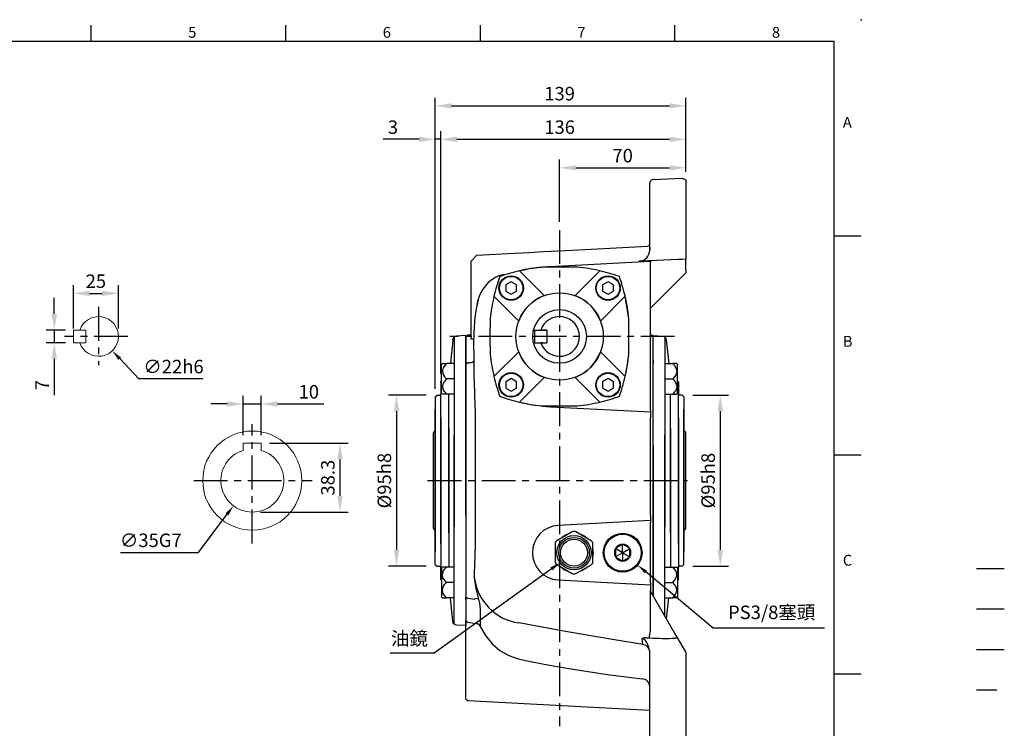
# Model space of a CAD drawing. Units: millimetres. Extents: x -21 to 920, y -12 to 588.
# Drawn here: x 373 to 920, y 195 to 588 of the extents above; entities that cross this region are included whole.
import ezdxf
from ezdxf.enums import TextEntityAlignment as Align

# ---------------------------------------------------------------- set-up
doc = ezdxf.new("R2010")
doc.units = ezdxf.units.MM
doc.header["$LTSCALE"] = 15
doc.linetypes.add('CENTER', pattern=[2, 1.25, -0.25, 0.25, -0.25])
doc.linetypes.add('HIDDEN', pattern=[0.375, 0.25, -0.125])
for name, color, linetype in [('CEN', 2, 'CENTER'), ('DIM', 3, 'Continuous'), ('HATCH', 1, 'Continuous'), ('HID', 6, 'HIDDEN'), ('MAIN', 7, 'Continuous')]:
    doc.layers.add(name, color=color, linetype=linetype)
doc.styles.add('ATTDEF', font='txt')
doc.styles.get("Standard").update_dxf_attribs({"font": 'simplex.shx'})
doc.dimstyles.new('C', dxfattribs={"dimscale": 3, "dimtxt": 2.5, "dimasz": 2, "dimexe": 1, "dimexo": 1, "dimgap": 1, "dimtad": 1, "dimtoh": 1, "dimdec": 4, "dimdsep": 46, "dimtxsty": 'Standard', "dimcen": 0, "dimclrd": 256, "dimclre": 256, "dimclrt": 256, "dimadec": 0, "dimazin": 0, "dimtfac": 0.6, "dimtdec": 4, "dimtofl": 0, "dimtmove": 0, "dimatfit": 3, "dimfxl": 0, "dimtolj": 1, "dimarcsym": 0})
doc.dimstyles.new('L', dxfattribs={"dimscale": 3, "dimtxt": 2.5, "dimasz": 3, "dimexe": 1.5, "dimexo": 1.5, "dimgap": 1, "dimtad": 1, "dimdec": 3, "dimdsep": 46, "dimtxsty": 'Standard', "dimcen": 0, "dimclrd": 256, "dimclre": 256, "dimclrt": 256, "dimaunit": 1, "dimazin": 2, "dimtfac": 0.6, "dimtdec": 3, "dimtmove": 0, "dimatfit": 3, "dimfxl": 0, "dimtolj": 1, "dimarcsym": 0})

# ---------------------------------------------------------------- blocks, each defined once
blk = doc.blocks.new('*D13')
at = {"layer": 'Defpoints', "color": 0}
for p in [(409.18, 420.15), (424.35, 404.22)]:
    blk.add_point(p, dxfattribs=at)
at = {"layer": 'DIM', "lineweight": -2}
for p, q in [((439.11, 388.73), (428.49, 399.88)), ((474.61, 388.73), (439.11, 388.73))]:
    blk.add_line(p, q, dxfattribs=at)
at = {"layer": 'DIM'}
blk.add_solid([(429.21, 400.57), (427.77, 399.19), (424.35, 404.22)], dxfattribs=at)
at = {"layer": 'DIM', "insert": (458.36, 395.48), "char_height": 7.5, "attachment_point": 5}
blk.add_mtext('\\A1;∅22h6', dxfattribs=at)
blk = doc.blocks.new('*D14')
at = {"layer": 'Defpoints', "color": 0}
for p in [(402.96, 415.69), (392.16, 408.69), (402.96, 408.69)]:
    blk.add_point(p, dxfattribs=at)
at = {"layer": 'DIM', "lineweight": -2}
for p, q in [((392.16, 424.69), (392.16, 433.69)), ((398.46, 415.69), (387.66, 415.69)), ((392.16, 415.69), (392.16, 408.69)), ((398.46, 408.69), (387.66, 408.69)), ((392.16, 399.69), (392.16, 379.69))]:
    blk.add_line(p, q, dxfattribs=at)
at = {"layer": 'DIM'}
for points in [[(390.66, 424.69), (393.66, 424.69), (392.16, 415.69)], [(390.66, 399.69), (393.66, 399.69), (392.16, 408.69)]]:
    blk.add_solid(points, dxfattribs=at)
at = {"layer": 'DIM', "insert": (385.41, 385.19), "char_height": 7.5, "attachment_point": 5, "rotation": 90}
blk.add_mtext('\\A1;7', dxfattribs=at)
blk = doc.blocks.new('*D15')
at = {"layer": 'Defpoints', "color": 0}
for p in [(427.76, 436.12), (402.76, 412.19), (427.76, 412.19)]:
    blk.add_point(p, dxfattribs=at)
at = {"layer": 'DIM', "lineweight": -2}
for p, q in [((402.76, 416.69), (402.76, 440.62)), ((427.76, 416.69), (427.76, 440.62)), ((411.76, 436.12), (418.76, 436.12))]:
    blk.add_line(p, q, dxfattribs=at)
at = {"layer": 'DIM'}
for points in [[(411.76, 437.62), (411.76, 434.62), (402.76, 436.12)], [(418.76, 437.62), (418.76, 434.62), (427.76, 436.12)]]:
    blk.add_solid(points, dxfattribs=at)
at = {"layer": 'DIM', "insert": (415.26, 442.87), "char_height": 7.5, "attachment_point": 5}
blk.add_mtext('\\A1;25', dxfattribs=at)
blk = doc.blocks.new('*D16')
at = {"layer": 'Defpoints', "color": 0}
for p in [(742.67, 521.61), (742.67, 499.06), (606.67, 386.9)]:
    blk.add_point(p, dxfattribs=at)
at = {"layer": 'DIM', "lineweight": -2}
for p, q in [((606.67, 391.4), (606.67, 526.11)), ((742.67, 503.56), (742.67, 526.11)), ((615.67, 521.61), (733.67, 521.61))]:
    blk.add_line(p, q, dxfattribs=at)
at = {"layer": 'DIM'}
for points in [[(615.67, 523.11), (615.67, 520.11), (606.67, 521.61)], [(733.67, 523.11), (733.67, 520.11), (742.67, 521.61)]]:
    blk.add_solid(points, dxfattribs=at)
at = {"layer": 'DIM', "insert": (672.67, 528.36), "char_height": 7.5, "attachment_point": 5}
blk.add_mtext('\\A1;136', dxfattribs=at)
blk = doc.blocks.new('*D19')
at = {"layer": 'Defpoints', "color": 0}
for p in [(688.39, 297.72), (672.94, 286.65)]:
    blk.add_point(p, dxfattribs=at)
at = {"layer": 'DIM', "lineweight": -2}
for p, q in [((603, 236.52), (668.07, 283.16)), ((578.59, 236.52), (603, 236.52))]:
    blk.add_line(p, q, dxfattribs=at)
at = {"layer": 'DIM'}
blk.add_solid([(667.49, 283.97), (668.65, 282.35), (672.94, 286.65)], dxfattribs=at)
at = {"layer": 'DIM', "insert": (589.29, 244.6), "char_height": 7.5, "attachment_point": 5}
blk.add_mtext('\\A1;{\\fPMingLiU|b0|i0|c136|p18;油鏡}', dxfattribs=at)
blk = doc.blocks.new('*D20')
at = {"layer": 'Defpoints', "color": 0}
for p in [(699.4, 299.06), (715.93, 285.32)]:
    blk.add_point(p, dxfattribs=at)
at = {"layer": 'DIM', "lineweight": -2}
for p, q in [((757.98, 250.36), (720.55, 281.48)), ((819.74, 250.36), (757.98, 250.36))]:
    blk.add_line(p, q, dxfattribs=at)
at = {"layer": 'DIM'}
blk.add_solid([(721.19, 282.25), (719.91, 280.71), (715.93, 285.32)], dxfattribs=at)
at = {"layer": 'DIM', "insert": (790.36, 259.08), "char_height": 7.5, "attachment_point": 5}
blk.add_mtext('\\A1;PS3/8{\\fPMingLiU|b0|i0|c136|p18;塞頭}', dxfattribs=at)
blk = doc.blocks.new('*D23')
at = {"layer": 'Defpoints', "color": 0}
for p in [(742.67, 505.82), (742.67, 499.06), (672.67, 471.23)]:
    blk.add_point(p, dxfattribs=at)
at = {"layer": 'DIM', "lineweight": -2}
for p, q in [((672.67, 475.73), (672.67, 510.32)), ((742.67, 503.56), (742.67, 510.32)), ((681.67, 505.82), (733.67, 505.82))]:
    blk.add_line(p, q, dxfattribs=at)
at = {"layer": 'DIM'}
for points in [[(681.67, 507.32), (681.67, 504.32), (672.67, 505.82)], [(733.67, 507.32), (733.67, 504.32), (742.67, 505.82)]]:
    blk.add_solid(points, dxfattribs=at)
at = {"layer": 'DIM', "insert": (707.67, 512.57), "char_height": 7.5, "attachment_point": 5}
blk.add_mtext('\\A1;70', dxfattribs=at)
blk = doc.blocks.new('A$C34010236')
at = {"layer": 'MAIN'}
for p, q in [((9.89, 38.5), (-9.89, 38.5)), ((-8.56, 22.71), (-22.29, 36.43)), ((22.29, 36.43), (8.56, 22.71)), ((-26.87, 30.33), (-29.87, 28.6)), ((-29.87, 28.6), (-29.87, 25.14)), ((-23.87, 28.6), (-26.87, 30.33)), ((-23.87, 25.14), (-23.87, 28.6)), ((26.87, 30.33), (23.87, 28.6)), ((23.87, 28.6), (23.87, 25.14)), ((29.87, 28.6), (26.87, 30.33)), ((29.87, 25.14), (29.87, 28.6)), ((-36.43, 22.29), (-22.71, 8.56)), ((-29.87, 25.14), (-26.87, 23.41)), ((-26.87, 23.41), (-23.87, 25.14)), ((22.71, 8.56), (36.43, 22.29)), ((23.87, 25.14), (26.87, 23.41)), ((26.87, 23.41), (29.87, 25.14)), ((-38.5, 9.89), (-38.5, 5)), ((38.39, 9.88), (38.5, 9.89)), ((38.39, -9.88), (38.39, 9.88)), ((38.5, 5), (38.5, 9.89)), ((-38.5, 5), (-38.48, 5.02)), ((-38.5, 5), (-38.48, 5)), ((-38.48, -5.02), (-38.48, 5.02)), ((38.48, 5.02), (38.5, 5)), ((38.48, -5.02), (38.48, 5.02)), ((38.48, 5), (38.5, 5)), ((-38.5, -5), (-38.5, -9.89)), ((-38.48, -5.02), (-38.5, -5)), ((-38.48, -5), (-38.5, -5)), ((38.5, -5), (38.48, -5.02)), ((38.5, -5), (38.48, -5)), ((38.5, -9.89), (38.5, -5)), ((-22.71, -8.56), (-36.43, -22.29)), ((36.43, -22.29), (22.71, -8.56)), ((38.39, -9.88), (38.5, -9.89)), ((-26.87, -23.41), (-29.87, -25.14)), ((-29.87, -25.14), (-29.87, -28.6)), ((-23.87, -25.14), (-26.87, -23.41)), ((-23.87, -28.6), (-23.87, -25.14)), ((-22.29, -36.43), (-8.56, -22.71)), ((8.56, -22.71), (22.29, -36.43)), ((26.87, -23.41), (23.87, -25.14)), ((23.87, -25.14), (23.87, -28.6)), ((29.87, -25.14), (26.87, -23.41)), ((29.87, -28.6), (29.87, -25.14)), ((-29.87, -28.6), (-26.87, -30.33)), ((-26.87, -30.33), (-23.87, -28.6)), ((23.87, -28.6), (26.87, -30.33)), ((26.87, -30.33), (29.87, -28.6)), ((-9.89, -38.5), (9.89, -38.5))]:
    blk.add_line(p, q, dxfattribs=at)
at = {"layer": 'MAIN', "flags": 128}
for points in [[(38.39, 9.88), (36.81, 20.05), (36.34, 22.2)], [(36.34, -22.2), (37.47, -16.63), (38.39, -9.88)]]:
    blk.add_lwpolyline(points, dxfattribs=at)
at = {"layer": 'MAIN'}
for centre, radius in [((-26.87, 26.87), 6.8), ((-26.87, 26.87), 6.5), ((26.87, 26.87), 6.8), ((26.87, 26.87), 6.5), ((0, 0), 24.25), ((-26.87, -26.87), 6.8), ((-26.87, -26.87), 6.5), ((26.87, -26.87), 6.8), ((26.87, -26.87), 6.5)]:
    blk.add_circle(centre, radius, dxfattribs=at)
for centre, radius, start, end in [((0, -59), 98, 95.7902, 103.1466), ((0, -59), 98, 76.8534, 84.2098), ((59, 0), 98, 160.1954, 166.8534), ((0, -59), 98, 103.1466, 109.8046), ((0, -59), 98, 70.1954, 76.8534), ((-59, 0), 98, 13.1466, 19.8046), ((59, 0), 98, 166.8534, 174.2098), ((0, 0), 24.27, 110.6661, 159.3339), ((0, 0), 24.27, 20.6661, 69.3339), ((-59, 0), 98, 5.7902, 13.1466), ((59, 0), 98, 185.7902, 193.1466), ((0, 0), 24.27, 200.6661, 249.3339), ((0, 0), 24.27, 290.6661, 339.3339), ((-59, 0), 98, 346.8534, 354.2098), ((59, 0), 98, 193.1466, 199.8046), ((-59, 0), 98, 340.1954, 346.8534), ((0, 59), 98, 250.1954, 256.8534), ((0, 59), 98, 256.8534, 264.2098), ((0, 59), 98, 275.7902, 283.1466), ((0, 59), 98, 283.1466, 289.8046)]:
    blk.add_arc(centre, radius, start, end, dxfattribs=at)
blk = doc.blocks.new('A$C6F1A67B7')
at = {"layer": 'MAIN'}
for p, q in [((51.9, 87.05), (68, 87.9)), ((68, 87.9), (70, 86.88)), ((50, 78), (50, 85.05)), ((70, 86.88), (70, 78)), ((50, 47.88), (50, 78)), ((70, 78), (70, 42.85)), ((50, 49.35), (50, 47.88)), ((-49, 41.83), (-46.01, 45.15)), ((-46, 45.16), (-24.96, 46.26)), ((-49, 41.83), (-49, 41.83)), ((-49, 29.85), (-49, 41.83)), ((50.5, 42), (50.5, 41.81)), ((50.5, -40.78), (50.5, 40.78)), ((70, 42.85), (68, 42.76)), ((70, 42.85), (70, 42.84)), ((70, 36.64), (70, 42.84)), ((-31.22, 34.3), (-30.88, 34.04)), ((70, 35.23), (50.5, 15.73)), ((70, 36.64), (70, 35.23)), ((-49, 20.54), (-49, 29.85)), ((-49, -1.47), (-49, 20.54)), ((-45.18, 20.71), (-45.76, 17.53)), ((-38.5, 9.89), (-38.5, 5)), ((-51.01, 0.64), (-52, -0.13)), ((-49.94, 0.79), (-51.01, 0.64)), ((-49.93, 0.69), (-49.93, 0.69)), ((-38.5, 5), (-38.48, 5.02)), ((-38.5, 5), (-38.48, 5)), ((-38.48, -5.02), (-38.48, 5.02)), ((52, 0.5), (51.55, 0.48)), ((52, -13.29), (52, 0.5)), ((-52, -0.36), (-52, -0.13)), ((-52, -0.36), (-52, -13.73)), ((-38.5, -5), (-38.5, -9.89)), ((-38.48, -5.02), (-38.5, -5)), ((-38.48, -5), (-38.5, -5)), ((-52, -13.89), (-52, -13.73)), ((-52, -15.02), (-52, -68.96)), ((-50.08, -14.6), (-51.01, -14.7)), ((52, -13.73), (52, -13.29)), ((52, -13.29), (52, -14.81)), ((52, -69.8), (52, -14.81)), ((-47.5, -24.28), (-47.27, -32.52)), ((-52.31, -27.68), (-52, -27.99)), ((-5.13, -38.98), (50.5, -41.89)), ((50.5, -40.78), (50.5, -41.81)), ((50.5, -41.89), (50.5, -41.81)), ((50.5, -41.89), (50.5, -44.89)), ((50.5, -99.22), (50.5, -44.89)), ((-52, -69.53), (-52, -69.34)), ((-52, -91.04), (-52, -69.8)), ((52, -144.05), (52, -69.8)), ((-52, -91.04), (-52, -144.98)), ((50.5, -102.22), (-0.79, -104.91)), ((50.5, -99.22), (50.5, -102.22)), ((50.5, -102.22), (50.5, -102.3)), ((50.5, -102.3), (50.5, -103.33)), ((50.5, -136.67), (50.5, -103.33)), ((7.03, -108.45), (-1.48, -113.34)), ((17.52, -113.38), (9.03, -108.46)), ((-2.49, -115.07), (-2.51, -124.88)), ((18.49, -124.93), (18.51, -115.12)), ((31.59, -117.35), (31, -117.69)), ((31, -117.69), (31, -118.37)), ((35, -120), (31, -117.69)), ((31, -118.37), (31, -121.63)), ((35, -120), (31, -122.31)), ((34.41, -115.72), (31.59, -117.35)), ((35, -120), (35, -115.38)), ((35, -120), (39, -117.69)), ((35, -120), (39, -122.31)), ((35, -120), (35, -124.62)), ((38.41, -117.35), (35.59, -115.72)), ((39, -117.69), (38.41, -117.35)), ((39, -121.63), (39, -118.37)), ((31, -122.31), (31.59, -122.65)), ((31.59, -122.65), (34.41, -124.28)), ((35.59, -124.28), (38.41, -122.65)), ((38.41, -122.65), (39, -122.31)), ((39, -122.31), (39, -121.63)), ((-1.52, -126.62), (6.97, -131.54)), ((8.97, -131.55), (17.48, -126.66)), ((-0.79, -135.09), (50.5, -137.78)), ((50.63, -131.57), (50.5, -131.7)), ((52.13, -131.57), (52, -131.7)), ((-51.97, -141.55), (-51.96, -141.56)), ((-51.88, -141.56), (-51.86, -141.53)), ((50.5, -136.67), (50.5, -137.7)), ((50.5, -137.7), (50.5, -137.78)), ((50.5, -137.78), (50.5, -140.78)), ((50.5, -143.45), (50.5, -140.78)), ((50.5, -141.45), (63.68, -164.28)), ((-52, -146.27), (-52, -146.11)), ((-52, -146.27), (-52, -159.64)), ((50.5, -162.86), (50.5, -143.45)), ((-52, -182.77), (-52, -161.28)), ((-51.01, -158.63), (-46.32, -159.27)), ((47.83, -167.17), (49.8, -167.28)), ((65.16, -166.84), (69.87, -175)), ((50, -174.89), (49.99, -174.59)), ((50, -218), (50, -174.89)), ((69.87, -175), (70, -175.23)), ((70, -175.23), (70, -218)), ((-52, -201.28), (-52, -182.77)), ((45.91, -189.96), (45.99, -189.97)), ((-52, -201.28), (-50.94, -202.06)), ((-50.94, -202.06), (50, -207.35)), ((50, -225.05), (50, -218)), ((70, -218), (70, -226.88)), ((51.9, -227.05), (68, -227.9)), ((70, -226.88), (68, -227.9))]:
    blk.add_line(p, q, dxfattribs=at)
at = {"layer": 'MAIN', "flags": 128}
for points in [[(-24.96, 46.26), (-16.99, 46.68), (-9.02, 47.1), (6.94, 47.93), (49.05, 50.14)], [(-46.01, 45.15), (-46, 45.16), (-46, 45.16)], [(68, 42.76), (65.5, 42.66), (50, 42.03), (49.32, 42)], [(70, 42.84), (65.5, 42.65), (50.5, 42)], [(-32.99, 33.97), (-32.9, 33.99), (-32.07, 34.19)], [(-32.07, 34.19), (-31.89, 34.24), (-31.22, 34.3)], [(-47.5, -24.28), (-47.5, -11.02), (-47.53, -4.4), (-47.45, 2.23), (-46.82, 10.85), (-45.42, 19.45)], [(-45.8, 17.54), (-45.8, 17.53), (-45.8, 17.53)], [(-45.42, 19.45), (-45.3, 20.04), (-45.18, 20.71)], [(-49.02, 1.07), (-49.82, 0.81), (-49.93, 0.8)], [(-50.08, -14.6), (-49.56, -14.55), (-49.07, -14.46), (-48.62, -14.34), (-48.24, -14.19), (-47.92, -14.02), (-47.69, -13.82), (-47.55, -13.61), (-47.5, -13.39)], [(-47.27, -32.52), (-46.95, -42.3), (-46.85, -52.21), (-46.87, -65.39), (-46.9, -78.68), (-46.88, -90.9), (-46.84, -103.07), (-46.9, -115.34), (-47.27, -127.48)], [(35, -115.38), (34.8, -115.49), (34.41, -115.72)], [(35.59, -115.72), (35.52, -115.69), (35, -115.38)], [(39, -118.37), (39, -118.3), (39, -117.69)], [(31, -121.63), (31, -121.7), (31, -122.31)], [(34.41, -124.28), (34.48, -124.31), (35, -124.62)], [(35, -124.62), (35.2, -124.51), (35.59, -124.28)], [(-47.27, -127.48), (-47.41, -130.65), (-47.35, -133.81)], [(-47.35, -133.81), (-46.5, -139.84), (-44.93, -145.77)], [(-51.01, -145.3), (-48.38, -145.59), (-47.24, -145.71)], [(-44.2, -148.73), (-44.15, -152.29), (-44.11, -155.36), (-44.07, -157.95), (-44.05, -160.01), (-44.03, -160.93)], [(-44.03, -160.93), (-41.15, -165.99), (-37.46, -170.5), (-33.1, -174.23), (-28.12, -177.09), (-23.03, -178.84), (-16.17, -180.36)], [(46.11, -170.94), (29.42, -168.15), (3.34, -163.67), (-22.71, -158.97), (-22.71, -158.97)], [(49.8, -167.28), (49.88, -166.76), (49.97, -166.23), (50.05, -165.69), (50.14, -165.13), (50.23, -164.57), (50.32, -164), (50.41, -163.43), (50.5, -162.86)], [(46.11, -170.94), (46.11, -170.87), (46.02, -169.65), (45.88, -167.58)], [(49.99, -174.59), (49.61, -172.42), (48.49, -169.92), (47.43, -168.5), (46.46, -167.74), (45.88, -167.58)], [(63.68, -164.28), (64.6, -165.87), (65.16, -166.84)], [(64.3, -167.44), (64.22, -167.47), (64.19, -167.47)], [(-16.17, -180.36), (-5.56, -182.48), (5.09, -184.36), (26.52, -187.58), (45.91, -189.96)]]:
    blk.add_lwpolyline(points, dxfattribs=at)
at = {"layer": 'MAIN'}
for centre, radius in [((35, -120), 10.75), ((8, -120), 9.5), ((8, -120), 8.5), ((8, -120), 7.5), ((35, -120), 10.25)]:
    blk.add_circle(centre, radius, dxfattribs=at)
for centre, radius, start, end in [((52, 85.05), 2, 93, 180), ((49, 51.14), 1, 273, 360), ((44.02, 47.87), 5.98, 272.1734, 0.0888), ((43.14, 209.76), 167.87, 270.3755, 272.1095), ((-25.84, 15.34), 20.01, 112.3215, 168.1624), ((59, 0), 98, 160.1954, 166.8534), ((-28.5, 17.05), 17.51, 104.8648, 106.373), ((0, -59), 98, 103.1466, 109.8046), ((-29.56, 29.58), 5.01, 109.3275, 131.6375), ((59, 0), 98, 166.8534, 174.2098), ((51.5, 1.48), 1, 180, 273), ((-48.18, -20.15), 18.7, 89.6288, 92.5049), ((-49.31, -296.14), 294.69, 89.6472, 89.7567), ((59, 0), 98, 185.7902, 193.1466), ((59, 0), 98, 193.1466, 199.8046), ((0, 59), 98, 250.1954, 256.8534), ((2.51, 71.55), 110.79, 257.0659, 266.0435), ((0, -120), 15.11, 93, 267), ((8.02, -110.19), 2, 59.8625, 119.8625), ((-0.49, -115.07), 2, 119.8625, 179.8625), ((8, -120), 10.75, 107.4817, 132.2433), ((8, -120), 10.75, 47.4817, 72.2433), ((16.51, -115.11), 2, 359.8625, 59.8625), ((8, -120), 10.75, 347.4817, 12.2433), ((35, -120), 4.62, 150.0238, 210.0238), ((35, -120), 4.32, 157.8712, 202.1764), ((35, -120), 4.62, 90.0238, 150.0238), ((35, -120), 4.32, 97.8712, 142.1764), ((35, -120), 4.62, 30.0238, 90.0238), ((35, -120), 4.32, 37.8712, 82.1764), ((35, -120), 4.62, 330.0238, 30.0238), ((35, -120), 4.32, 337.8712, 22.1764), ((-0.51, -124.89), 2, 179.8625, 239.8625), ((16.49, -124.93), 2, 299.8625, 359.8625), ((35, -120), 4.62, 210.0238, 270.0238), ((35, -120), 4.32, 217.8712, 262.1764), ((35, -120), 4.62, 270.0238, 330.0238), ((35, -120), 4.32, 277.8712, 322.1764), ((8, -120), 10.75, 227.4817, 252.2433), ((8, -120), 10.75, 287.4817, 312.2433), ((-18.53, -130.23), 29.04, 187.0649, 261.7174), ((7.98, -129.81), 2, 239.8625, 299.8625), ((-46.16, -148.51), 3, 65.7262, 111.0057), ((-57.18, -150.38), 13.09, 7.2179, 20.6011), ((-46.73, -162.24), 3, 25.8756, 82.2599), ((47.51, -170.54), 3.38, 84.5524, 118.8136), ((59.19, -1.68), 165.87, 266.7566, 271.7291), ((63.35, -165.16), 2.47, 292.5004, 317.0416), ((45.86, -175.1), 4.17, 7.1205, 86.4771), ((45.62, -194.33), 4.38, 1.1479, 85.0679), ((51.39, -197.27), 1.4, 179.9587, 189.4886), ((52, -225.05), 2, 180, 267)]:
    blk.add_arc(centre, radius, start, end, dxfattribs=at)
for points, knots in [([(-22.29, 36.43), (-19.85, 36.98), (-16.88, 37.67), (-11.68, 38.43), (-7.32, 38.75), (-5.13, 38.91)], [0, 0, 0, 0, 0.16416, 0.58209, 1, 1, 1, 1]), ([(-5.13, 38.91), (4.14, 39.4), (22.68, 40.37), (41.23, 41.33), (50.5, 41.81)], [0, 0, 0, 0, 0.500066, 1, 1, 1, 1]), ([(-52, -68.96), (-52, -69), (-52, -69.07), (-52, -69.18), (-52, -69.28), (-52, -69.36), (-52, -69.44), (-52, -69.48), (-52, -69.49)], [0, 0, 0, 0, 0.166354, 0.327818, 0.492268, 0.667156, 0.840971, 1, 1, 1, 1]), ([(52, -69.49), (52, -69.48), (52, -69.44), (52, -69.37), (52, -69.28), (52, -69.18), (52, -69.07), (52, -69), (52, -68.96)], [0, 0, 0, 0, 0.156534, 0.332156, 0.506748, 0.670991, 0.832691, 1, 1, 1, 1]), ([(-52, -90.51), (-52, -90.53), (-52, -90.56), (-52, -90.63), (-52, -90.72), (-52, -90.82), (-52, -90.93), (-52, -91), (-52, -91.04)], [0, 0, 0, 0, 0.157478, 0.332215, 0.505912, 0.669906, 0.831934, 1, 1, 1, 1]), ([(52, -91.04), (52, -91), (52, -90.93), (52, -90.82), (52, -90.72), (52, -90.64), (52, -90.56), (52, -90.52), (52, -90.51)], [0, 0, 0, 0, 0.1655938, 0.3267311, 0.4914268, 0.6672064, 0.8419146, 1, 1, 1, 1]), ([(-52, -161.28), (-52, -160.87), (-52, -160.04), (-52, -159), (-52, -158.17), (-52, -157.97), (-52, -157.87)], [0, 0, 0, 0, 0.246493, 0.500227, 0.754064, 1, 1, 1, 1])]:
    blk.add_open_spline(points, degree=3, knots=knots, dxfattribs=at)
for points, degree in [([(50.5, 41.81), (50.5, 40.78)], 1), ([(-52, -13.73), (-52, -13.88), (-52, -14.18), (-52, -14.74), (-52, -15.02)], 3), ([(-52, -15.01), (-52, -14.77), (-52, -14.29), (-52, -14.03), (-52, -13.89)], 3), ([(-52, -15.01), (-51.01, -14.7)], 1), ([(52, -15.02), (52, -14.74), (52, -14.18), (52, -13.88), (52, -13.73)], 3), ([(-52, -144.98), (-52, -145.26), (-52, -145.82), (-52, -146.12), (-52, -146.27)], 3), ([(-51.01, -145.3), (-52, -144.99)], 1), ([(-52, -146.11), (-52, -145.97), (-52, -145.71), (-52, -145.23), (-52, -144.99)], 3), ([(-51.01, -158.63), (-52, -157.87)], 1)]:
    blk.add_open_spline(points, degree=degree, dxfattribs=at)
blk = doc.blocks.new('*D31')
at = {"layer": 'Defpoints', "color": 0}
for p in [(742.17, 379.69), (742.17, 284.69), (761.85, 284.69)]:
    blk.add_point(p, dxfattribs=at)
at = {"layer": 'DIM', "lineweight": -2}
for p, q in [((746.67, 379.69), (766.35, 379.69)), ((761.85, 370.69), (761.85, 293.69)), ((746.67, 284.69), (766.35, 284.69))]:
    blk.add_line(p, q, dxfattribs=at)
at = {"layer": 'DIM'}
for points in [[(760.35, 370.69), (763.35, 370.69), (761.85, 379.69)], [(760.35, 293.69), (763.35, 293.69), (761.85, 284.69)]]:
    blk.add_solid(points, dxfattribs=at)
at = {"layer": 'DIM', "insert": (755.1, 332.19), "char_height": 7.5, "attachment_point": 5, "rotation": 90}
blk.add_mtext('\\A1;%%C95h8', dxfattribs=at)
blk = doc.blocks.new('*D32')
at = {"layer": 'Defpoints', "color": 0}
for p in [(603.17, 379.69), (582.14, 284.69), (603.17, 284.69)]:
    blk.add_point(p, dxfattribs=at)
at = {"layer": 'DIM', "lineweight": -2}
for p, q in [((598.67, 379.69), (577.64, 379.69)), ((582.14, 370.69), (582.14, 293.69)), ((598.67, 284.69), (577.64, 284.69))]:
    blk.add_line(p, q, dxfattribs=at)
at = {"layer": 'DIM'}
for points in [[(580.64, 370.69), (583.64, 370.69), (582.14, 379.69)], [(580.64, 293.69), (583.64, 293.69), (582.14, 284.69)]]:
    blk.add_solid(points, dxfattribs=at)
at = {"layer": 'DIM', "insert": (575.39, 332.19), "char_height": 7.5, "attachment_point": 5, "rotation": 90}
blk.add_mtext('\\A1;%%C95h8', dxfattribs=at)
blk = doc.blocks.new('*D33')
at = {"layer": 'Defpoints', "color": 0}
for p in [(603.67, 521.61), (606.67, 386.9), (603.67, 378.69)]:
    blk.add_point(p, dxfattribs=at)
at = {"layer": 'DIM', "lineweight": -2}
for p, q in [((603.67, 383.19), (603.67, 526.11)), ((606.67, 391.4), (606.67, 526.11)), ((594.67, 521.61), (574.67, 521.61)), ((606.67, 521.61), (603.67, 521.61)), ((615.67, 521.61), (624.67, 521.61))]:
    blk.add_line(p, q, dxfattribs=at)
at = {"layer": 'DIM'}
for points in [[(594.67, 523.11), (594.67, 520.11), (603.67, 521.61)], [(615.67, 523.11), (615.67, 520.11), (606.67, 521.61)]]:
    blk.add_solid(points, dxfattribs=at)
at = {"layer": 'DIM', "insert": (580.17, 528.36), "char_height": 7.5, "attachment_point": 5}
blk.add_mtext('\\A1;3', dxfattribs=at)
blk = doc.blocks.new('A$C15936564')
at = {"layer": 'MAIN', "linetype": 'ByBlock'}
for p, q in [((-59.21, 78.13), (-60.59, 65)), ((-58.5, 79.61), (-58.5, -25.45)), ((-52, 80.46), (-57.23, 80.19)), ((-52, -19.22), (-52, 80.46)), ((52, -19.22), (52, 80.46)), ((52, 80.46), (57.23, 80.19)), ((58.5, 79.61), (58.5, -25.45)), ((59.21, 78.13), (60.59, 65)), ((-65.5, 48.54), (-65.5, 64.46)), ((-65.07, 65), (-65.25, 64.89)), ((-65.04, 65), (-62.79, 65)), ((-58.5, 65), (-62.79, 65)), ((58.5, 65), (62.79, 65)), ((65.04, 65), (62.79, 65)), ((65.07, 65), (65.25, 64.89)), ((65.5, 48.54), (65.5, 64.46)), ((-66, 54.71), (-66, 48)), ((-58.5, 56.5), (-62.79, 56.5)), ((58.5, 56.5), (62.79, 56.5)), ((66, 54.71), (66, 48)), ((-69, 46.5), (-68, 47.5)), ((-69, 46.5), (-69, 43.51)), ((-68, 47.5), (-66.5, 47.5)), ((-66, -34.81), (-66, 48)), ((-65.25, 48.11), (-65.07, 48)), ((-62.79, 48), (-65.04, 48)), ((-58.5, 48), (-62.79, 48)), ((-61.57, -28.94), (-61.57, 48)), ((58.5, 48), (62.79, 48)), ((61.57, -28.94), (61.57, 48)), ((62.79, 48), (65.04, 48)), ((65.25, 48.11), (65.07, 48)), ((66, -34.81), (66, 48)), ((68, 47.5), (66.5, 47.5)), ((69, 46.5), (68, 47.5)), ((69, 46.5), (69, 43.51)), ((-69, 43.51), (-69, -39.55)), ((-69, -43.51), (-69, 39.55)), ((69, 43.51), (69, -39.55)), ((69, -43.51), (69, 39.55)), ((-66, 34.81), (-66, -48)), ((66, 34.81), (66, -48)), ((-61.57, 28.94), (-61.57, -48)), ((61.57, 28.94), (61.57, -48)), ((-58.5, -75.31), (-58.5, 25.45)), ((58.5, -79.61), (58.5, 25.45)), ((-52, 19.22), (-52, -64.05)), ((52, 19.22), (52, -80.46)), ((-69, -46.5), (-69, -43.51)), ((69, -46.5), (69, -43.51)), ((-69, -46.5), (-68, -47.5)), ((-68, -47.5), (-66.5, -47.5)), ((-66, -54.71), (-66, -48)), ((-65.5, -48.54), (-65.5, -64.46)), ((-65.25, -48.11), (-65.07, -48)), ((-62.79, -48), (-65.04, -48)), ((-58.5, -48), (-62.79, -48)), ((58.5, -48), (62.79, -48)), ((62.79, -48), (65.04, -48)), ((65.25, -48.11), (65.07, -48)), ((65.5, -48.54), (65.5, -64.46)), ((66, -54.71), (66, -48)), ((68, -47.5), (66.5, -47.5)), ((69, -46.5), (68, -47.5)), ((-58.5, -56.5), (-62.79, -56.5)), ((58.5, -56.5), (62.79, -56.5)), ((-65.07, -65), (-65.25, -64.89)), ((-65.04, -65), (-62.79, -65)), ((-58.5, -65), (-62.79, -65)), ((-59.35, -76.78), (-60.59, -65)), ((58.5, -65), (62.79, -65)), ((59.21, -78.13), (60.59, -65)), ((65.04, -65), (62.79, -65)), ((65.07, -65), (65.25, -64.89)), ((52, -80.46), (57.23, -80.19))]:
    blk.add_line(p, q, dxfattribs=at)
at = {"layer": 'MAIN', "linetype": 'ByBlock', "flags": 128}
for points in [[(-62.79, 65), (-63.79, 63.88), (-64.6, 62.61), (-65.05, 61.09), (-64.86, 59.53), (-64.44, 58.58), (-63.84, 57.69), (-62.79, 56.5)], [(62.79, 65), (63.79, 63.88), (64.6, 62.61), (65.05, 61.09), (64.86, 59.53), (64.44, 58.58), (63.84, 57.69), (62.79, 56.5)], [(-62.79, 56.5), (-63.79, 55.38), (-64.6, 54.11), (-65.05, 52.59), (-64.86, 51.03), (-64.44, 50.08), (-63.84, 49.19), (-62.79, 48)], [(62.79, 56.5), (63.79, 55.38), (64.6, 54.11), (65.05, 52.59), (64.86, 51.03), (64.44, 50.08), (63.84, 49.19), (62.79, 48)], [(-62.79, -56.5), (-63.79, -55.38), (-64.6, -54.11), (-65.05, -52.59), (-64.86, -51.03), (-64.44, -50.08), (-63.84, -49.19), (-62.79, -48)], [(62.79, -56.5), (63.79, -55.38), (64.6, -54.11), (65.05, -52.59), (64.86, -51.03), (64.44, -50.08), (63.84, -49.19), (62.79, -48)], [(-62.79, -65), (-63.79, -63.88), (-64.6, -62.61), (-65.05, -61.09), (-64.86, -59.53), (-64.44, -58.58), (-63.84, -57.69), (-62.79, -56.5)], [(62.79, -65), (63.79, -63.88), (64.6, -62.61), (65.05, -61.09), (64.86, -59.53), (64.44, -58.58), (63.84, -57.69), (62.79, -56.5)]]:
    blk.add_lwpolyline(points, dxfattribs=at)
at = {"layer": 'MAIN', "linetype": 'ByBlock'}
for centre, radius, start, end in [((-57.12, 78.1), 2.09, 93, 179.132), ((57.12, 78.1), 2.09, 0.868, 87), ((-65, 64.46), 0.5, 120, 180), ((65, 64.46), 0.5, 0, 60), ((-65.39, 54.71), 0.606, 100.0977, 179.5578), ((65.39, 54.71), 0.606, 0.4422, 79.9023), ((-66.5, 48), 0.5, 270, 0), ((-65, 48.54), 0.5, 180, 240), ((65, 48.54), 0.5, 300, 0), ((66.5, 48), 0.5, 180, 270), ((-66.5, -48), 0.5, 0, 90), ((-65, -48.54), 0.5, 120, 180), ((65, -48.54), 0.5, 0, 60), ((66.5, -48), 0.5, 90, 180), ((-65.39, -54.71), 0.606, 180.4422, 259.9023), ((65.39, -54.71), 0.606, 280.0977, 359.5578), ((-65, -64.46), 0.5, 180, 240), ((65, -64.46), 0.5, 300, 360), ((57.12, -78.1), 2.09, 273, 359.132)]:
    blk.add_arc(centre, radius, start, end, dxfattribs=at)
blk = doc.blocks.new('A$C7EC84B75')
at = {"layer": 'MAIN'}
for p, q in [((-70, -26.5), (-70, 26.5)), ((70, -26.5), (70, 26.5))]:
    blk.add_line(p, q, dxfattribs=at)
for centre, start, end in [((-69, 26.5), 90, 180), ((69, 26.5), 0, 90), ((-69, -26.5), 180, 270), ((69, -26.5), 270, 0)]:
    blk.add_arc(centre, 1, start, end, dxfattribs=at)
blk = doc.blocks.new('*D38')
at = {"layer": 'Defpoints', "color": 0}
for p in [(507.1, 374.73), (497.1, 352.99), (507.1, 352.99)]:
    blk.add_point(p, dxfattribs=at)
at = {"layer": 'DIM', "lineweight": -2}
for p, q in [((497.1, 357.49), (497.1, 379.23)), ((507.1, 357.49), (507.1, 379.23)), ((488.1, 374.73), (479.1, 374.73)), ((497.1, 374.73), (507.1, 374.73)), ((516.1, 374.73), (541.81, 374.73))]:
    blk.add_line(p, q, dxfattribs=at)
at = {"layer": 'DIM'}
for points in [[(488.1, 376.23), (488.1, 373.23), (497.1, 374.73)], [(516.1, 376.23), (516.1, 373.23), (507.1, 374.73)]]:
    blk.add_solid(points, dxfattribs=at)
at = {"layer": 'DIM', "insert": (533.46, 381.48), "char_height": 7.5, "attachment_point": 5}
blk.add_mtext('\\A1;10', dxfattribs=at)
blk = doc.blocks.new('*D39')
at = {"layer": 'Defpoints', "color": 0}
for p in [(507.1, 352.99), (502.1, 314.69), (550.76, 314.69)]:
    blk.add_point(p, dxfattribs=at)
at = {"layer": 'DIM', "lineweight": -2}
for p, q in [((511.6, 352.99), (555.26, 352.99)), ((550.76, 343.99), (550.76, 323.69)), ((506.6, 314.69), (555.26, 314.69))]:
    blk.add_line(p, q, dxfattribs=at)
at = {"layer": 'DIM'}
for points in [[(549.26, 343.99), (552.26, 343.99), (550.76, 352.99)], [(549.26, 323.69), (552.26, 323.69), (550.76, 314.69)]]:
    blk.add_solid(points, dxfattribs=at)
at = {"layer": 'DIM', "insert": (544.01, 333.84), "char_height": 7.5, "attachment_point": 5, "rotation": 90}
blk.add_mtext('\\A1;38.3', dxfattribs=at)
blk = doc.blocks.new('*D40')
at = {"layer": 'Defpoints', "color": 0}
for p in [(512.61, 346.18), (491.59, 318.19)]:
    blk.add_point(p, dxfattribs=at)
at = {"layer": 'DIM', "lineweight": -2}
for p, q in [((472.14, 292.31), (487.99, 313.4)), ((428.98, 292.31), (472.14, 292.31))]:
    blk.add_line(p, q, dxfattribs=at)
at = {"layer": 'DIM'}
blk.add_solid([(487.19, 314), (488.79, 312.8), (491.59, 318.19)], dxfattribs=at)
at = {"layer": 'DIM', "insert": (445.76, 299.06), "char_height": 7.5, "attachment_point": 5}
blk.add_mtext('\\A1;∅35G7', dxfattribs=at)
blk = doc.blocks.new('*D41')
at = {"layer": 'Defpoints', "color": 0}
for p in [(742.67, 540.19), (742.67, 499.06), (603.67, 378.69)]:
    blk.add_point(p, dxfattribs=at)
at = {"layer": 'DIM', "lineweight": -2}
for p, q in [((603.67, 383.19), (603.67, 544.69)), ((742.67, 503.56), (742.67, 544.69)), ((612.67, 540.19), (733.67, 540.19))]:
    blk.add_line(p, q, dxfattribs=at)
at = {"layer": 'DIM'}
for points in [[(612.67, 541.69), (612.67, 538.69), (603.67, 540.19)], [(733.67, 541.69), (733.67, 538.69), (742.67, 540.19)]]:
    blk.add_solid(points, dxfattribs=at)
at = {"layer": 'DIM', "insert": (672.67, 546.94), "char_height": 7.5, "attachment_point": 5}
blk.add_mtext('\\A1;139', dxfattribs=at)
blk = doc.blocks.new('GJA420')
at = {"color": 0}
for p, q in [((137.5, 195), (137.5, 192)), ((173.5, 195), (173.5, 192)), ((209.5, 195), (209.5, 192)), ((245.5, 195), (245.5, 192)), ((0, 192), (275, 192)), ((275, 0), (275, 192)), ((275, 156), (280, 156)), ((275, 115.5), (280, 115.5)), ((275, 75), (280, 75))]:
    blk.add_line(p, q, dxfattribs=at)
blk.add_point((280, 196), dxfattribs=at)
blk.add_point((280, 196), dxfattribs=at)
at = {"layer": 'CEN'}
blk.add_line((301.37, 94.5), (306.5, 94.5), dxfattribs=at)
at = {"layer": 'DIM'}
blk.add_line((301.37, 87), (306.5, 87), dxfattribs=at)
at = {"layer": 'HATCH'}
blk.add_line((301.37, 79.5), (306.5, 79.5), dxfattribs=at)
at = {"layer": 'HID'}
blk.add_line((301.37, 72), (306.5, 72), dxfattribs=at)
at = {"color": 0}
for s, p in [('5', (155.5, 192.66)), ('6', (191.5, 192.66)), ('7', (227.5, 192.66)), ('8', (263.5, 192.66)), ('A', (276.63, 176)), ('B', (276.63, 135.5)), ('C', (276.63, 95))]:
    blk.add_text(s, height=2, dxfattribs=at).set_placement(p)
at = {"color": 4, "style": 'ATTDEF'}
blk.add_attdef('料號', text='', height=2.5, dxfattribs=at).set_placement((120.5, 3), align=Align.MIDDLE_LEFT)
for tag, p in [('比例', (200.5, 3)), ('版本', (236.5, 3))]:
    blk.add_attdef(tag, text='', height=2.5, dxfattribs=at).set_placement(p, align=Align.MIDDLE_CENTER)

msp = doc.modelspace()

# ---------------------------------------------------------------- linework, layer by layer
at = {"layer": 'CEN'}
for p, q in [((672.66652, 471.22823), (672.66652, 195.94346)), ((416.76462, 428.54769), (416.76462, 396.26233)), ((433.06916, 412.18696), (397.84595, 412.18696)), ((736.41924, 412.18696), (611.77349, 412.18696)), ((502.09994, 297.31769), (502.09994, 363.58156)), ((469.61131, 332.18696), (535.36874, 332.18696)), ((599.41105, 332.18696), (743.69991, 332.18696))]:
    msp.add_line(p, q, dxfattribs=at)
at = {"layer": 'MAIN', "linetype": 'Continuous', "lineweight": 0}
for p, q in [((402.96462, 415.68696), (402.76462, 415.48696)), ((402.76462, 415.48696), (402.76462, 408.88696)), ((409.56462, 415.68696), (402.96462, 415.68696)), ((406.33629, 415.68696), (409.76462, 415.68696)), ((409.76462, 415.48696), (409.56462, 415.68696)), ((409.76462, 415.68696), (409.76462, 408.68696)), ((409.76462, 415.48696), (409.76462, 408.88696)), ((402.76462, 408.88696), (402.96462, 408.68696)), ((402.96462, 408.68696), (409.56462, 408.68696)), ((409.76462, 408.68696), (406.33629, 408.68696)), ((409.56462, 408.68696), (409.76462, 408.88696)), ((507.09994, 352.98696), (497.09994, 352.98696)), ((497.09994, 352.98696), (497.09994, 349.99848)), ((497.09994, 349.99848), (497.09994, 348.95747)), ((507.09994, 349.99848), (507.09994, 352.98696)), ((507.09994, 348.95747), (507.09994, 349.99848))]:
    msp.add_line(p, q, dxfattribs=at)
at = {"layer": 'MAIN'}
for p, q in [((658.86652, 415.68696), (658.66652, 415.48696)), ((658.66652, 415.48696), (658.66652, 408.88696)), ((658.86652, 415.68696), (665.46652, 415.68696)), ((665.66652, 415.68696), (663.29902, 415.68696)), ((665.66652, 415.68696), (665.66652, 408.68696)), ((658.86652, 408.68696), (658.66652, 408.88696)), ((658.86652, 408.68696), (665.46652, 408.68696)), ((663.29902, 408.68696), (662.23819, 408.68696)), ((663.29902, 408.68696), (665.66652, 408.68696))]:
    msp.add_line(p, q, dxfattribs=at)
msp.add_circle((672.66652, 412.18696), 14.9, dxfattribs=at)
at = {"layer": 'MAIN', "linetype": 'Continuous', "lineweight": 0}
msp.add_circle((502.09994, 332.18696), 27.5, dxfattribs=at)
for centre, radius, start, end in [((416.76462, 412.18696), 11, 198.5530045, 161.4469955), ((502.09994, 332.18696), 17.5, 106.6015496, 73.3984504)]:
    msp.add_arc(centre, radius, start, end, dxfattribs=at)
at = {"layer": 'MAIN'}
msp.add_arc((672.66652, 412.18696), 11, 198.5530045, 161.4469955, dxfattribs=at)

# ---------------------------------------------------------------- block references
at = {"layer": 'DIM', "xscale": 3, "yscale": 3, "zscale": 3}
msp.add_blockref('GJA420', (0, 0), dxfattribs=at)
at = {"layer": 'DIM'}
for name in ['A$C6F1A67B7', 'A$C34010236']:
    msp.add_blockref(name, (672.66652, 412.18696), dxfattribs=at)
at = {"layer": 'DIM', "xscale": -1}
msp.add_blockref('A$C15936564', (672.66652, 332.18696), dxfattribs=at)
at = {"layer": 'MAIN'}
msp.add_blockref('A$C7EC84B75', (672.66652, 332.18696), dxfattribs=at)

# ---------------------------------------------------------------- dimensions: what is measured, and where the dimension line sits
at = {"layer": 'DIM'}
dim = msp.add_linear_dim(base=(742.66652, 540.19412), p1=(603.6669, 378.68837), p2=(742.66652, 499.06464), dimstyle='L', dxfattribs=at)
dim.commit()
dim.dimension.update_dxf_attribs({"geometry": '*D41', "text_midpoint": (672.66652, 540.19412), "dimtype": 160})
for base, p1, p2, angle, picture, middle in [((603.6669, 521.60889), (606.66703, 386.90153), (603.6669, 378.68837), 180, '*D33', (580.1669, 528.35889)), ((392.15506, 408.68696), (402.96462, 415.68696), (402.96462, 408.68696), 90, '*D14', (385.40506, 385.18696))]:
    dim = msp.add_linear_dim(base=base, p1=p1, p2=p2, angle=angle, dimstyle='L', dxfattribs=at)
    dim.commit()
    dim.dimension.update_dxf_attribs({"geometry": picture, "text_midpoint": middle})
dim = msp.add_linear_dim(base=(742.66652, 521.60889), p1=(606.66703, 386.90153), p2=(742.66652, 499.06464), dimstyle='L', override={"dimdec": 2}, dxfattribs=at)
dim.commit()
dim.dimension.update_dxf_attribs({"geometry": '*D16', "text_midpoint": (672.66652, 521.60889), "dimtype": 160})
for base, p1, p2, picture, middle in [((742.66652, 505.81505), (672.66652, 471.22823), (742.66652, 499.06464), '*D23', (707.66652, 512.56505)), ((427.76462, 436.12008), (402.76462, 412.18696), (427.76462, 412.18696), '*D15', (415.26462, 442.87008)), ((507.09994, 374.73283), (497.09994, 352.98696), (507.09994, 352.98696), '*D38', (533.45708, 381.48283))]:
    dim = msp.add_linear_dim(base=base, p1=p1, p2=p2, dimstyle='L', dxfattribs=at)
    dim.commit()
    dim.dimension.update_dxf_attribs({"geometry": picture, "text_midpoint": middle})
for p1, p2, text, picture, middle in [((409.17708, 420.15121), (424.35216, 404.22272), '<>h6', '*D13', (458.35977, 388.73242)), ((512.61064, 346.17893), (491.58924, 318.195), '<>G7', '*D40', (445.76225, 292.30822)), ((688.38824, 297.72094), (672.94479, 286.65298), '{\\fPMingLiU|b0|i0|c136|p18;油鏡}', '*D19', (589.29383, 236.52433)), ((699.3993, 299.05832), (715.93374, 285.31561), 'PS3/8{\\fPMingLiU|b0|i0|c136|p18;塞頭}', '*D20', (790.36052, 250.36463))]:
    dim = msp.add_diameter_dim_2p(p1=p1, p2=p2, text=text, dimstyle='C', dxfattribs=at)
    dim.commit()
    dim.dimension.update_dxf_attribs({"geometry": picture, "text_midpoint": middle, "dimtype": 163})
for base, p1, p2, picture, middle in [((582.1432, 284.68696), (603.16652, 379.68696), (603.16652, 284.68696), '*D32', (582.1432, 332.18696)), ((761.8544, 284.68696), (742.16652, 379.68696), (742.16652, 284.68696), '*D31', (761.8544, 332.18696))]:
    dim = msp.add_linear_dim(base=base, p1=p1, p2=p2, angle=90, text='%%C<>h8', dimstyle='L', dxfattribs=at)
    dim.commit()
    dim.dimension.update_dxf_attribs({"geometry": picture, "text_midpoint": middle, "dimtype": 160})
dim = msp.add_linear_dim(base=(550.75619, 314.68696), p1=(507.09994, 352.98696), p2=(502.09994, 314.68696), angle=90, dimstyle='L', dxfattribs=at)
dim.commit()
dim.dimension.update_dxf_attribs({"geometry": '*D39', "text_midpoint": (550.75619, 333.83696), "dimtype": 160})

doc.saveas('drawing.dxf')
